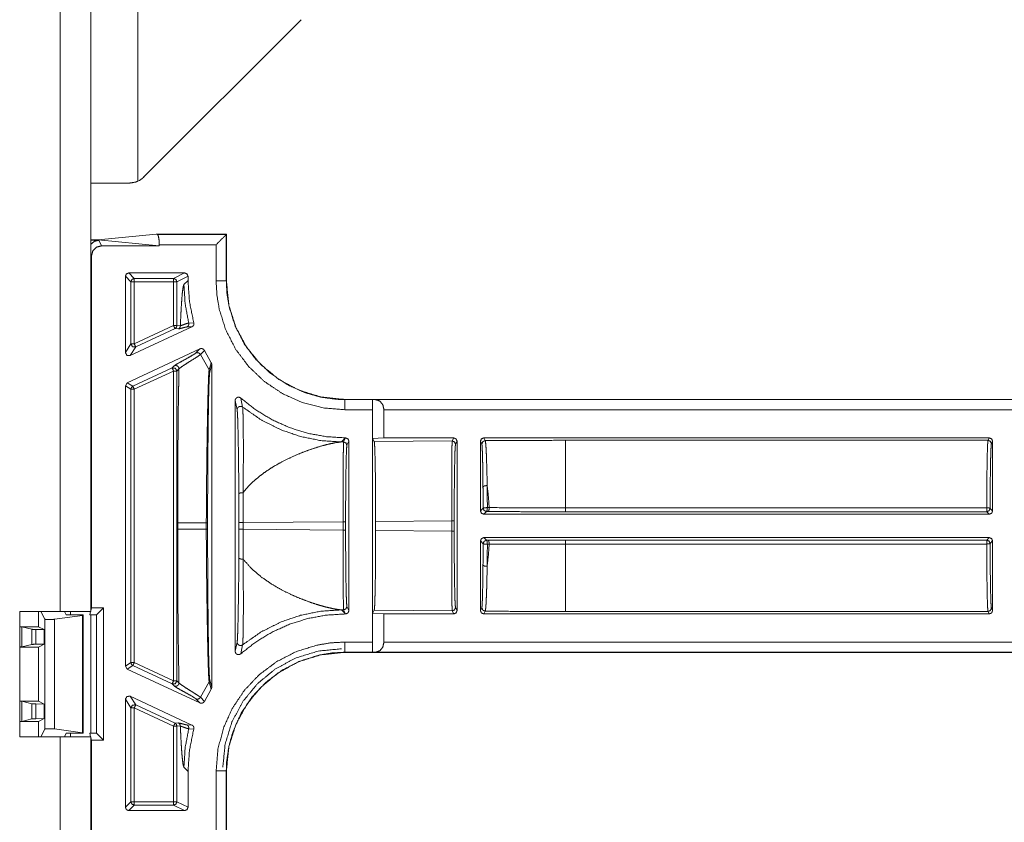
# Model space of a CAD drawing. Units: inches. Extents: x 30 to 102, y 47 to 189.
# Drawn here: x 95 to 98, y 139 to 141 of the extents above; entities that cross this region are included whole.
import ezdxf

# ---------------------------------------------------------------- set-up
doc = ezdxf.new("R2010")
doc.units = ezdxf.units.IN
doc.header["$MEASUREMENT"] = 0
doc.layers.add('1', color=7, linetype='Continuous')

msp = doc.modelspace()

# ---------------------------------------------------------------- linework, layer by layer
at = {"layer": '1', "color": 2, "linetype": 'Continuous', "lineweight": 18}
for p, q in [((95.4117, 142.2666), (95.4117, 139.3246)), ((95.5017, 139.3246), (95.5017, 142.2666)), ((95.6402, 141.1941), (95.6402, 140.5945)), ((95.6578, 140.6067), (96.1227, 141.0715)), ((95.5017, 140.4215), (95.524, 140.4215)), ((95.524, 140.4215), (95.5017, 140.4215)), ((95.524, 140.4215), (95.6947, 140.438)), ((95.7038, 140.4041), (95.524, 140.4215)), ((95.5256, 140.4204), (95.5338, 140.4041)), ((95.6947, 140.438), (95.902, 140.438)), ((95.6947, 140.438), (95.6985, 140.4373)), ((95.6985, 140.4373), (95.9017, 140.4373)), ((95.902, 140.438), (95.9017, 140.4373)), ((95.9017, 140.4373), (95.9017, 140.3002)), ((95.9017, 140.4373), (95.9017, 140.4373)), ((95.902, 140.438), (95.902, 140.3002)), ((95.5338, 140.4041), (95.7038, 140.4041)), ((95.8717, 140.4073), (95.7038, 140.4073)), ((95.7038, 140.4041), (95.7038, 140.4073)), ((95.8717, 140.3002), (95.8717, 140.4073)), ((95.5038, 140.3741), (95.5017, 140.3782)), ((95.5038, 139.3348), (95.5038, 140.3741)), ((95.6038, 140.0889), (95.6038, 140.3139)), ((95.6201, 140.2975), (95.6038, 140.3139)), ((95.6138, 140.3239), (95.7787, 140.3239)), ((95.6138, 140.3239), (95.6301, 140.3075)), ((95.6301, 140.3075), (95.746, 140.3075)), ((95.746, 140.3075), (95.7787, 140.3239)), ((95.7887, 140.3139), (95.756, 140.2975)), ((95.7887, 140.3018), (95.7766, 140.2897)), ((95.7887, 140.3139), (95.7887, 140.3018)), ((95.6201, 140.1146), (95.6201, 140.2975)), ((95.6301, 140.2975), (95.6301, 140.1146)), ((95.746, 140.2975), (95.6301, 140.2975)), ((95.746, 140.2975), (95.746, 140.1686)), ((95.756, 140.1686), (95.756, 140.2975)), ((95.9017, 140.3002), (95.902, 140.3002)), ((95.5019, 140.1896), (95.5017, 140.1898)), ((95.5017, 140.1896), (95.5019, 140.1896)), ((95.5019, 140.1896), (95.5019, 140.0796)), ((95.618, 140.0799), (95.8004, 140.1649)), ((95.6301, 140.1146), (95.746, 140.1686)), ((95.7503, 140.1596), (95.6343, 140.1055)), ((95.7603, 140.1587), (95.7503, 140.1596)), ((95.756, 140.1686), (95.766, 140.1678)), ((95.8004, 140.1649), (95.7854, 140.1645)), ((95.7908, 140.176), (95.8058, 140.1767)), ((95.6038, 140.0889), (95.6201, 140.1146)), ((95.8239, 140.0998), (95.6095, 139.9998)), ((95.6343, 140.1055), (95.618, 140.0799)), ((95.8121, 140.0877), (95.8239, 140.0998)), ((95.5019, 140.0796), (95.5017, 140.0795)), ((95.5019, 140.0796), (95.5019, 139.9496)), ((95.8371, 140.0952), (95.8253, 140.0831)), ((95.8253, 140.0831), (95.8512, 140.0376)), ((95.8573, 140.0587), (95.8371, 140.0952)), ((95.6259, 139.9894), (95.7418, 140.0435)), ((95.7418, 140.0435), (95.7479, 140.0497)), ((95.7621, 140.0406), (95.756, 140.0344)), ((95.8512, 140.0376), (95.8573, 140.0587)), ((95.8588, 140.0535), (95.8528, 140.0322)), ((95.8588, 139.1008), (95.8588, 140.0535)), ((95.746, 140.0344), (95.6301, 139.9804)), ((95.746, 140.0344), (95.746, 139.1198)), ((95.756, 139.1198), (95.756, 140.0344)), ((95.6038, 139.9908), (95.6095, 139.9998)), ((95.6038, 139.1635), (95.6038, 139.9908)), ((95.6201, 139.9804), (95.6038, 139.9908)), ((95.6095, 139.9998), (95.6259, 139.9894)), ((95.6201, 139.1739), (95.6201, 139.9804)), ((95.6301, 139.9804), (95.6301, 139.1739)), ((95.9444, 139.9546), (95.95, 139.928)), ((95.5017, 139.9498), (95.5019, 139.9496)), ((95.5019, 139.9496), (95.5019, 139.8396)), ((95.9278, 139.9471), (95.9278, 139.2071)), ((95.9337, 139.9202), (95.9278, 139.9471)), ((96.2518, 139.9504), (101.5478, 139.9504)), ((96.2518, 139.9504), (96.2518, 139.95)), ((96.2518, 139.95), (96.3333, 139.95)), ((96.3335, 139.9502), (96.3333, 139.95)), ((96.3423, 139.95), (96.3335, 139.9502)), ((96.3335, 139.8356), (96.3335, 139.9502)), ((96.3423, 139.95), (101.5478, 139.95)), ((96.3328, 139.92), (96.2518, 139.92)), ((96.3328, 139.92), (96.3328, 139.2342)), ((101.5478, 139.92), (96.367, 139.92)), ((96.367, 139.8371), (96.367, 139.92)), ((95.5017, 139.8394), (95.5019, 139.8396)), ((95.5019, 139.8396), (95.5017, 139.8396)), ((96.2413, 139.825), (96.2534, 139.8371)), ((96.2478, 139.825), (96.2538, 139.8371)), ((96.2534, 139.8371), (96.2538, 139.8371)), ((96.367, 139.8371), (96.3335, 139.8356)), ((96.3335, 139.8356), (96.3384, 139.8259)), ((96.367, 139.8371), (96.5728, 139.8371)), ((96.5683, 139.828), (96.5728, 139.8371)), ((96.6618, 139.8371), (96.6659, 139.8289)), ((96.6618, 139.8371), (98.1534, 139.8371)), ((98.1498, 139.8298), (98.1534, 139.8371)), ((96.2478, 139.825), (96.2413, 139.825)), ((96.2638, 139.827), (96.2578, 139.815)), ((96.2638, 139.3272), (96.2638, 139.827)), ((96.5683, 139.828), (96.3384, 139.8259)), ((96.5828, 139.827), (96.5783, 139.818)), ((96.5828, 139.3272), (96.5828, 139.827)), ((96.6559, 139.8189), (96.6518, 139.827)), ((96.6518, 139.827), (96.6518, 139.6216)), ((98.1498, 139.8298), (96.9025, 139.8298)), ((98.1634, 139.827), (98.1598, 139.8198)), ((98.1634, 139.6216), (98.1634, 139.827)), ((96.6518, 139.6216), (96.6597, 139.6295)), ((96.6697, 139.6195), (96.6618, 139.6116)), ((98.1534, 139.6116), (96.6618, 139.6116)), ((96.675, 139.6195), (96.6697, 139.6195)), ((96.6722, 139.6311), (96.6775, 139.6311)), ((96.9025, 139.6305), (98.146, 139.6305)), ((98.146, 139.619), (96.9025, 139.619)), ((98.1534, 139.6116), (98.146, 139.619)), ((98.156, 139.629), (98.1634, 139.6216)), ((95.7584, 139.5865), (95.7584, 139.5677)), ((95.8427, 139.5677), (95.8427, 139.5865)), ((95.8466, 139.5865), (95.8466, 139.5677)), ((95.9391, 139.5674), (95.9391, 139.5868)), ((95.9517, 139.5868), (96.2464, 139.5896)), ((95.9517, 139.5868), (95.9517, 139.5674)), ((96.2464, 139.5647), (96.2464, 139.5896)), ((96.2538, 139.5896), (96.2538, 139.5647)), ((96.3425, 139.5905), (96.5669, 139.5926)), ((96.3425, 139.5905), (96.3425, 139.5638)), ((96.5669, 139.5617), (96.5669, 139.5926)), ((96.5743, 139.5926), (96.5743, 139.5617)), ((96.2464, 139.5647), (95.9517, 139.5674)), ((96.5669, 139.5617), (96.3425, 139.5638)), ((96.6597, 139.5247), (96.6518, 139.5326)), ((96.6518, 139.5326), (96.6518, 139.3272)), ((96.6618, 139.5426), (98.1534, 139.5426)), ((96.6618, 139.5426), (96.6697, 139.5347)), ((96.6697, 139.5347), (96.675, 139.5347)), ((96.6775, 139.5231), (96.6722, 139.5231)), ((96.9025, 139.5352), (98.146, 139.5352)), ((98.146, 139.5237), (96.9025, 139.5237)), ((98.146, 139.5352), (98.1534, 139.5426)), ((98.1634, 139.5326), (98.156, 139.5253)), ((98.1634, 139.3272), (98.1634, 139.5326)), ((95.4117, 139.3246), (95.2919, 139.3246)), ((95.2919, 139.3246), (95.2919, 138.9546)), ((95.3471, 139.3246), (95.3471, 139.2796)), ((95.3546, 139.3246), (95.366, 139.3018)), ((95.3944, 139.3014), (95.4774, 139.313)), ((95.4288, 139.3144), (95.4237, 139.3246)), ((95.4788, 139.3144), (95.4288, 139.3144)), ((95.4417, 139.3246), (95.4417, 139.3144)), ((95.4774, 139.313), (95.4788, 139.3144)), ((95.4774, 139.313), (95.4774, 138.9662)), ((95.4788, 139.3144), (95.4788, 138.9648)), ((95.5012, 139.3246), (95.4987, 139.3144)), ((95.4987, 139.3144), (95.5188, 139.3144)), ((95.5038, 139.3348), (95.5017, 139.3266)), ((95.5017, 138.9648), (95.5017, 139.3144)), ((95.5038, 139.3348), (95.5392, 139.3348)), ((95.5392, 139.3348), (95.5188, 139.3144)), ((95.5188, 139.3144), (95.5188, 138.9648)), ((95.5392, 139.3348), (95.5392, 138.9444)), ((96.2534, 139.3172), (96.2413, 139.3293)), ((96.2413, 139.3293), (96.2478, 139.3292)), ((96.2538, 139.3172), (96.2478, 139.3292)), ((96.2534, 139.3172), (96.2538, 139.3172)), ((96.2578, 139.3392), (96.2638, 139.3272)), ((96.3384, 139.3284), (96.3335, 139.3186)), ((96.3335, 139.3186), (96.367, 139.3172)), ((96.3335, 139.204), (96.3335, 139.3186)), ((96.3384, 139.3284), (96.5683, 139.3262)), ((96.367, 139.2342), (96.367, 139.3172)), ((96.367, 139.3172), (96.5728, 139.3172)), ((96.5728, 139.3172), (96.5683, 139.3262)), ((96.5783, 139.3362), (96.5828, 139.3272)), ((96.6518, 139.3272), (96.6559, 139.3354)), ((96.6659, 139.3253), (96.6618, 139.3172)), ((96.6618, 139.3172), (98.1534, 139.3172)), ((96.9025, 139.3245), (98.1498, 139.3245)), ((98.1534, 139.3172), (98.1498, 139.3245)), ((98.1598, 139.3345), (98.1634, 139.3272)), ((95.366, 138.9774), (95.366, 139.3018)), ((95.3944, 139.3014), (95.3944, 138.9779)), ((95.3471, 139.2796), (95.2919, 139.2796)), ((95.2919, 139.2795), (95.2984, 139.2793)), ((95.2984, 139.2793), (95.3275, 139.272)), ((95.2984, 139.2793), (95.2984, 139.2199)), ((95.3275, 139.2272), (95.3275, 139.272)), ((95.3395, 139.2715), (95.3395, 139.2278)), ((95.3395, 139.2715), (95.3646, 139.2709)), ((95.3646, 139.2709), (95.3471, 139.2796)), ((95.3646, 139.2709), (95.3646, 139.2283)), ((95.2984, 139.2199), (95.3275, 139.2272)), ((95.3395, 139.2278), (95.3646, 139.2283)), ((95.3646, 139.2283), (95.3471, 139.2196)), ((95.9278, 139.2071), (95.9337, 139.2341)), ((95.95, 139.2263), (95.9444, 139.1996)), ((96.2518, 139.2342), (96.3328, 139.2342)), ((96.367, 139.2342), (101.7786, 139.2342)), ((95.2984, 139.2199), (95.2919, 139.2197)), ((95.3471, 139.2196), (95.2919, 139.2196)), ((95.3471, 139.2196), (95.3471, 139.0596)), ((96.3333, 139.2042), (96.2518, 139.2042)), ((96.2518, 139.2042), (96.2518, 139.2039)), ((101.7786, 139.2039), (96.2518, 139.2039)), ((96.3333, 139.2042), (96.3335, 139.204)), ((96.3335, 139.204), (96.3423, 139.2042)), ((101.7786, 139.2042), (96.3423, 139.2042)), ((95.6038, 139.1635), (95.6201, 139.1739)), ((95.6301, 139.1739), (95.746, 139.1198)), ((95.6095, 139.1544), (95.6038, 139.1635)), ((95.6259, 139.1648), (95.6095, 139.1544)), ((95.8239, 139.0545), (95.6095, 139.1544)), ((95.7418, 139.1108), (95.6259, 139.1648)), ((95.7479, 139.1046), (95.7418, 139.1108)), ((95.756, 139.1198), (95.7621, 139.1136)), ((95.8253, 139.0712), (95.8512, 139.1167)), ((95.8573, 139.0955), (95.8512, 139.1167)), ((95.8528, 139.1221), (95.8588, 139.1008)), ((95.8371, 139.0591), (95.8573, 139.0955)), ((95.3471, 139.0596), (95.2919, 139.0596)), ((95.2919, 139.0595), (95.2984, 139.0593)), ((95.2984, 139.0593), (95.3275, 139.052)), ((95.2984, 139.0593), (95.2984, 138.9999)), ((95.3275, 139.0072), (95.3275, 139.052)), ((95.3395, 139.0515), (95.3395, 139.0078)), ((95.3395, 139.0515), (95.3646, 139.0509)), ((95.3646, 139.0509), (95.3471, 139.0596)), ((95.3646, 139.0083), (95.3646, 139.0509)), ((95.6038, 138.7466), (95.6038, 139.0653)), ((95.6201, 139.0397), (95.6038, 139.0653)), ((95.618, 139.0744), (95.8004, 138.9893)), ((95.618, 139.0744), (95.6343, 139.0487)), ((95.8239, 139.0545), (95.8121, 139.0665)), ((95.8253, 139.0712), (95.8371, 139.0591)), ((95.6201, 138.7629), (95.6201, 139.0397)), ((95.746, 138.9856), (95.6301, 139.0397)), ((95.6301, 139.0397), (95.6301, 138.7629)), ((95.6343, 139.0487), (95.7503, 138.9947)), ((95.2984, 138.9999), (95.2919, 138.9997)), ((95.3471, 138.9996), (95.2919, 138.9996)), ((95.2984, 138.9999), (95.3275, 139.0072)), ((95.3395, 139.0078), (95.3646, 139.0083)), ((95.3646, 139.0083), (95.3471, 138.9996)), ((95.3471, 138.9996), (95.3471, 138.9546)), ((95.7503, 138.9947), (95.7603, 138.9955)), ((95.3546, 138.9546), (95.366, 138.9774)), ((95.3944, 138.9779), (95.4774, 138.9662)), ((95.4288, 138.9648), (95.4237, 138.9546)), ((95.4788, 138.9648), (95.4288, 138.9648)), ((95.4417, 138.9648), (95.4417, 138.9546)), ((95.4774, 138.9662), (95.4788, 138.9648)), ((95.4987, 138.9648), (95.5012, 138.9546)), ((95.5188, 138.9648), (95.4987, 138.9648)), ((95.5392, 138.9444), (95.5188, 138.9648)), ((95.746, 138.9856), (95.746, 138.7629)), ((95.766, 138.9865), (95.756, 138.9856)), ((95.756, 138.7629), (95.756, 138.9856)), ((95.7854, 138.9897), (95.8004, 138.9893)), ((95.8058, 138.9775), (95.7908, 138.9782)), ((95.4117, 138.9546), (95.2919, 138.9546)), ((95.4117, 138.9546), (95.4117, 130.5746)), ((95.5017, 130.5746), (95.5017, 138.9546)), ((95.5017, 138.9526), (95.5038, 138.9444)), ((95.5038, 130.5848), (95.5038, 138.9444)), ((95.5392, 138.9444), (95.5038, 138.9444)), ((95.7766, 138.8646), (95.7887, 138.8525)), ((95.7887, 138.8525), (95.7887, 138.7466)), ((95.8717, 138.5502), (95.8717, 138.8541)), ((95.9017, 138.8541), (95.9017, 138.5502)), ((95.902, 138.8541), (95.9017, 138.8541)), ((95.902, 138.8541), (95.902, 138.5502)), ((95.6038, 138.7466), (95.6201, 138.7629)), ((95.6301, 138.7629), (95.746, 138.7629)), ((95.756, 138.7629), (95.7887, 138.7466)), ((95.6301, 138.7529), (95.6138, 138.7366)), ((95.7787, 138.7366), (95.6138, 138.7366)), ((95.746, 138.7529), (95.6301, 138.7529)), ((95.7787, 138.7366), (95.746, 138.7529))]:
    msp.add_line(p, q, dxfattribs=at)
msp.add_arc((95.6154, 140.6491), 0.06, 294.4698, 315, dxfattribs=at)
for points, knots in [([(95.6154, 140.5891), (95.6338, 140.592), (95.6402, 140.5945)], [0, 0, 0.728876, 1, 1]), ([(95.5017, 140.5891), (95.507, 140.5891), (95.5472, 140.5891), (95.6154, 140.5891)], [0, 0, 0.046803, 0.400034, 1, 1]), ([(95.5017, 140.4211), (95.5142, 140.4209), (95.5226, 140.4207), (95.5256, 140.4204)], [0, 0, 0.523013, 0.873146, 1, 1]), ([(95.5017, 140.4086), (95.5123, 140.4173), (95.5256, 140.4204)], [0, 0, 0.499959, 1, 1]), ([(95.7038, 140.4073), (95.7031, 140.422), (95.7012, 140.4329), (95.6985, 140.4373)], [0, 0, 0.476462, 0.835456, 1, 1]), ([(95.8717, 140.4073), (95.8925, 140.4281), (95.8991, 140.4347), (95.9017, 140.4373)], [0, 0, 0.695081, 0.914214, 1, 1]), ([(95.5338, 140.4041), (95.5188, 140.4001), (95.5078, 140.3891), (95.5038, 140.3741)], [0, 0, 0.333363, 0.666673, 1, 1]), ([(95.6038, 140.3139), (95.6067, 140.3209), (95.6138, 140.3239)], [0, 0, 0.500197, 1, 1]), ([(95.756, 140.2975), (95.7531, 140.3046), (95.746, 140.3075)], [0, 0, 0.500197, 1, 1]), ([(95.7787, 140.3239), (95.7858, 140.3209), (95.7887, 140.3139)], [0, 0, 0.500278, 1, 1]), ([(95.8058, 140.1767), (95.793, 140.2386), (95.7887, 140.3018)], [0, 0, 0.500033, 1, 1]), ([(95.7766, 140.2897), (95.7749, 140.2852), (95.7732, 140.2753), (95.7715, 140.26), (95.77, 140.241), (95.7685, 140.2179), (95.7671, 140.1906), (95.766, 140.1678)], [0, 0, 0.038797, 0.120801, 0.246778, 0.401715, 0.590723, 0.814061, 1, 1]), ([(95.7766, 140.2897), (95.7802, 140.2324), (95.7908, 140.176)], [0, 0, 0.500024, 1, 1]), ([(96.2518, 139.92), (96.1879, 139.9255), (96.1258, 139.9415), (96.0673, 139.9678), (96.014, 140.0036), (95.9676, 140.0477), (95.9292, 140.099), (95.9001, 140.156), (95.8809, 140.217), (95.874, 140.2583), (95.8717, 140.3002)], [0, 0, 0.107555, 0.215114, 0.322683, 0.43026, 0.537614, 0.644959, 0.752204, 0.859435, 0.929729, 1, 1]), ([(95.8717, 140.3002), (95.8865, 140.3002), (95.9017, 140.3002)], [0, 0, 0.494899, 1, 1]), ([(95.9017, 140.3002), (95.9038, 140.2616), (95.9102, 140.2235), (95.9279, 140.1673), (95.9547, 140.1149), (95.99, 140.0677), (96.0327, 140.027), (96.0818, 139.9941), (96.1357, 139.9698), (96.1798, 139.9575), (96.2251, 139.951), (96.2518, 139.95)], [0, 0, 0.070277, 0.140573, 0.247785, 0.354991, 0.462307, 0.569631, 0.67721, 0.78476, 0.868093, 0.95142, 1, 1]), ([(95.902, 140.3002), (95.9093, 140.2291), (95.9301, 140.1628), (95.9625, 140.1035), (96.0044, 140.0528), (96.0551, 140.0109), (96.1145, 139.9785), (96.1808, 139.9577), (96.2518, 139.9504)], [0, 0, 0.130154, 0.256864, 0.380131, 0.499992, 0.619869, 0.743145, 0.869855, 1, 1]), ([(95.756, 140.1686), (95.7545, 140.1633), (95.7503, 140.1596)], [0, 0, 0.49943, 1, 1]), ([(95.766, 140.1678), (95.7656, 140.165), (95.7645, 140.1624), (95.7626, 140.1603), (95.7603, 140.1587)], [0, 0, 0.250065, 0.500286, 0.75022, 1, 1]), ([(95.7854, 140.1645), (95.7804, 140.1637), (95.773, 140.1617), (95.7654, 140.1596), (95.7603, 140.1587)], [0, 0, 0.197432, 0.494004, 0.800158, 1, 1]), ([(95.766, 140.1678), (95.7669, 140.1681), (95.7733, 140.1704), (95.7834, 140.1741), (95.7908, 140.176)], [0, 0, 0.035657, 0.293352, 0.707282, 1, 1]), ([(95.7908, 140.176), (95.7911, 140.1726), (95.7902, 140.1693), (95.7882, 140.1665), (95.7854, 140.1645)], [0, 0, 0.249907, 0.499701, 0.750259, 1, 1]), ([(95.8058, 140.1767), (95.8062, 140.1734), (95.8054, 140.1701), (95.8036, 140.1673), (95.8009, 140.1652), (95.8004, 140.165)], [0, 0, 0.239488, 0.479582, 0.718549, 0.958809, 1, 1]), ([(95.6201, 140.1146), (95.6247, 140.1061), (95.6343, 140.1055)], [0, 0, 0.500186, 1, 1]), ([(95.8239, 140.0998), (95.8272, 140.1007), (95.8305, 140.1004), (95.8336, 140.0991), (95.8361, 140.0968), (95.8371, 140.0952)], [0, 0, 0.21831, 0.437051, 0.654888, 0.873052, 1, 1]), ([(95.618, 140.0799), (95.6084, 140.0805), (95.6038, 140.0889)], [0, 0, 0.500064, 1, 1]), ([(95.7479, 140.0497), (95.7522, 140.0527), (95.7601, 140.0574), (95.7815, 140.0694), (95.8014, 140.0807), (95.8084, 140.0849), (95.8121, 140.0877)], [0, 0, 0.069646, 0.193493, 0.521727, 0.828474, 0.937744, 1, 1]), ([(95.8253, 140.0831), (95.8196, 140.0788), (95.8088, 140.0718), (95.788, 140.0588), (95.7748, 140.0503), (95.765, 140.0433), (95.7621, 140.0406)], [0, 0, 0.093529, 0.262376, 0.584112, 0.790852, 0.948369, 1, 1]), ([(95.8121, 140.0877), (95.8158, 140.0886), (95.8196, 140.0881), (95.823, 140.0861), (95.8253, 140.0831)], [0, 0, 0.249786, 0.499629, 0.749811, 1, 1]), ([(95.7418, 140.0435), (95.7514, 140.0428), (95.756, 140.0344)], [0, 0, 0.499964, 1, 1]), ([(95.7479, 140.0497), (95.7503, 140.0504), (95.7528, 140.0506), (95.7552, 140.0501), (95.7575, 140.0491), (95.7594, 140.0475), (95.7609, 140.0454), (95.7618, 140.0431), (95.7621, 140.0406)], [0, 0, 0.124686, 0.249945, 0.375023, 0.499973, 0.625024, 0.74992, 0.875304, 1, 1]), ([(95.7621, 140.0406), (95.7618, 140.0237), (95.7614, 140.0063), (95.7611, 139.9885), (95.7605, 139.9557), (95.76, 139.9217), (95.7596, 139.8867), (95.7593, 139.8505), (95.759, 139.8132), (95.7587, 139.7748), (95.7586, 139.7376), (95.7585, 139.6983), (95.7584, 139.6631), (95.7584, 139.5865)], [0, 0, 0.037366, 0.075648, 0.114846, 0.187104, 0.261796, 0.338981, 0.41863, 0.500714, 0.585291, 0.66723, 0.753784, 0.83125, 1, 1]), ([(95.8573, 140.0587), (95.8585, 140.0556), (95.8588, 140.0535)], [0, 0, 0.611915, 1, 1]), ([(95.8427, 139.5865), (95.8427, 139.5865), (95.8431, 139.6698), (95.844, 139.7508), (95.8446, 139.8028), (95.8454, 139.8521), (95.8462, 139.8977), (95.847, 139.9371), (95.8479, 139.9717), (95.8488, 140.0002), (95.8497, 140.0214), (95.8507, 140.0345), (95.851, 140.0367), (95.8512, 140.0376)], [0, 0, 0.000029, 0.18465, 0.364056, 0.479345, 0.588749, 0.689702, 0.777153, 0.853818, 0.91693, 0.964098, 0.99315, 0.998047, 1, 1]), ([(95.8528, 140.0322), (95.8518, 140.0224), (95.8509, 140.002), (95.8506, 139.9951), (95.8498, 139.9669), (95.8491, 139.9327), (95.8485, 139.8937), (95.8479, 139.8486), (95.8475, 139.7998), (95.8471, 139.7484), (95.8467, 139.6686), (95.8466, 139.5865)], [0, 0, 0.021908, 0.067817, 0.083219, 0.146483, 0.223262, 0.310814, 0.411916, 0.521427, 0.636749, 0.815834, 1, 1]), ([(95.8512, 140.0376), (95.8524, 140.035), (95.8528, 140.0322)], [0, 0, 0.499958, 1, 1]), ([(95.6259, 139.9894), (95.6217, 139.9857), (95.6201, 139.9804)], [0, 0, 0.500488, 1, 1]), ([(95.9278, 139.9471), (95.9283, 139.9504), (95.93, 139.9534), (95.9325, 139.9556), (95.9356, 139.9569), (95.9389, 139.9571), (95.9422, 139.9561), (95.9444, 139.9546)], [0, 0, 0.14719, 0.294962, 0.442107, 0.588654, 0.73512, 0.881445, 1, 1]), ([(96.2534, 139.837), (96.1972, 139.8405), (96.1418, 139.8506), (96.0881, 139.8674), (96.0368, 139.8906), (95.9886, 139.9198), (95.9444, 139.9546)], [0, 0, 0.16672, 0.333415, 0.500076, 0.66672, 0.833376, 1, 1]), ([(95.9337, 139.9202), (95.9341, 139.923), (95.9352, 139.9255), (95.9371, 139.9276), (95.9394, 139.9292), (95.9421, 139.93), (95.9449, 139.9301), (95.9476, 139.9294), (95.95, 139.928)], [0, 0, 0.124667, 0.249722, 0.37441, 0.499522, 0.624699, 0.74989, 0.874972, 1, 1]), ([(95.95, 139.928), (96.0044, 139.8902), (96.0636, 139.8605), (96.1211, 139.8409), (96.1807, 139.829), (96.2413, 139.825)], [0, 0, 0.210487, 0.420957, 0.613994, 0.807013, 1, 1]), ([(95.95, 139.928), (95.9506, 139.9191), (95.9512, 139.9013), (95.9517, 139.8698), (95.952, 139.8302), (95.952, 139.7678), (95.9515, 139.6973), (95.9513, 139.6803), (95.9512, 139.6751)], [0, 0, 0.035264, 0.105428, 0.229999, 0.386739, 0.633582, 0.912512, 0.979505, 1, 1]), ([(96.2518, 139.92), (96.2518, 139.9349), (96.2518, 139.95)], [0, 0, 0.495226, 1, 1]), ([(96.3333, 139.95), (96.333, 139.9458), (96.3328, 139.9349), (96.3328, 139.92)], [0, 0, 0.13998, 0.504932, 1, 1]), ([(96.367, 139.92), (96.3637, 139.9349), (96.3547, 139.9458), (96.3423, 139.95)], [0, 0, 0.358058, 0.691988, 1, 1]), ([(95.9388, 139.6714), (95.9386, 139.693), (95.9379, 139.7625), (95.937, 139.824), (95.9362, 139.863), (95.9353, 139.894), (95.9345, 139.9114), (95.9337, 139.9202)], [0, 0, 0.086994, 0.36603, 0.613222, 0.769924, 0.894578, 0.964587, 1, 1]), ([(96.2538, 139.837), (96.2608, 139.8341), (96.2638, 139.827)], [0, 0, 0.500081, 1, 1]), ([(96.6518, 139.827), (96.6547, 139.8341), (96.6618, 139.837)], [0, 0, 0.500197, 1, 1]), ([(98.1534, 139.837), (98.1605, 139.8341), (98.1634, 139.827)], [0, 0, 0.500081, 1, 1]), ([(95.9512, 139.6751), (95.9528, 139.6772), (95.9665, 139.6933), (95.9825, 139.7091), (95.9999, 139.7239), (96.0186, 139.7378), (96.0398, 139.7516), (96.0641, 139.7654), (96.0944, 139.7804), (96.1226, 139.7925), (96.1505, 139.8029), (96.1793, 139.8121), (96.202, 139.8182), (96.2247, 139.8229), (96.2413, 139.825)], [0, 0, 0.007866, 0.071098, 0.138734, 0.207037, 0.277002, 0.352864, 0.43655, 0.537954, 0.629895, 0.719096, 0.809853, 0.880324, 0.949823, 1, 1]), ([(96.2464, 139.5896), (96.2464, 139.6345), (96.2465, 139.6777), (96.2466, 139.7178), (96.2468, 139.7531), (96.247, 139.7824), (96.2472, 139.8047), (96.2475, 139.8191), (96.2478, 139.825)], [0, 0, 0.190633, 0.374352, 0.544413, 0.694509, 0.819112, 0.913687, 0.974753, 1, 1]), ([(96.2478, 139.825), (96.2548, 139.8221), (96.2578, 139.815)], [0, 0, 0.500393, 1, 1]), ([(96.2578, 139.815), (96.257, 139.8093), (96.2562, 139.7956), (96.2556, 139.7742), (96.255, 139.7461), (96.2545, 139.7123), (96.2541, 139.674), (96.2539, 139.6325), (96.2538, 139.5896)], [0, 0, 0.025519, 0.086631, 0.181187, 0.305801, 0.455863, 0.625834, 0.809483, 1, 1]), ([(96.3384, 139.8258), (96.3392, 139.8199), (96.3399, 139.8056), (96.3406, 139.7833), (96.3413, 139.754), (96.3418, 139.7186), (96.3421, 139.6786), (96.3424, 139.6354), (96.3425, 139.5905)], [0, 0, 0.025388, 0.086468, 0.181071, 0.305625, 0.455713, 0.6257, 0.809395, 1, 1]), ([(96.5669, 139.5926), (96.5669, 139.6375), (96.567, 139.6807), (96.5671, 139.7207), (96.5673, 139.7561), (96.5675, 139.7854), (96.5677, 139.8077), (96.568, 139.8221), (96.5683, 139.828)], [0, 0, 0.190622, 0.374332, 0.544383, 0.694471, 0.819067, 0.913637, 0.9747, 1, 1]), ([(96.5783, 139.818), (96.5775, 139.8123), (96.5767, 139.7986), (96.5761, 139.7772), (96.5755, 139.7491), (96.575, 139.7153), (96.5746, 139.677), (96.5744, 139.6356), (96.5743, 139.5926)], [0, 0, 0.025466, 0.086577, 0.181191, 0.305804, 0.455865, 0.625836, 0.809426, 1, 1]), ([(96.6593, 139.6919), (96.6592, 139.7019), (96.6589, 139.7343), (96.6584, 139.7624), (96.6578, 139.7855), (96.6572, 139.803), (96.6565, 139.8142), (96.6559, 139.8189)], [0, 0, 0.078289, 0.33335, 0.554815, 0.736953, 0.874245, 0.962417, 1, 1]), ([(96.9025, 139.8298), (96.8231, 139.8297), (96.7441, 139.8294), (96.6659, 139.8289)], [0, 0, 0.335669, 0.669579, 1, 1]), ([(96.6659, 139.8289), (96.6669, 139.8239), (96.668, 139.8123), (96.669, 139.7941), (96.6699, 139.7699), (96.6708, 139.7405), (96.6715, 139.7067), (96.6716, 139.6963)], [0, 0, 0.038001, 0.126287, 0.26364, 0.445613, 0.667043, 0.921864, 1, 1]), ([(96.9025, 139.8298), (96.9025, 139.8085), (96.9025, 139.7543), (96.9025, 139.7172), (96.9025, 139.6305)], [0, 0, 0.106769, 0.378986, 0.56482, 1, 1]), ([(98.146, 139.6305), (98.1462, 139.67), (98.1465, 139.7072), (98.1468, 139.741), (98.1473, 139.7705), (98.1478, 139.7948), (98.1484, 139.8131), (98.1491, 139.8249), (98.1498, 139.8298)], [0, 0, 0.197902, 0.384509, 0.5544, 0.702419, 0.824129, 0.91588, 0.975079, 1, 1]), ([(98.1598, 139.8198), (98.1568, 139.8269), (98.1498, 139.8298)], [0, 0, 0.500197, 1, 1]), ([(98.1598, 139.8198), (98.159, 139.8139), (98.1583, 139.7994), (98.1576, 139.777), (98.157, 139.7475), (98.1565, 139.712), (98.1562, 139.672), (98.156, 139.629)], [0, 0, 0.031299, 0.10705, 0.224574, 0.379255, 0.564962, 0.774672, 1, 1]), ([(96.6716, 139.6963), (96.6632, 139.6954), (96.6593, 139.6919)], [0, 0, 0.620244, 1, 1]), ([(96.6597, 139.6295), (96.6596, 139.6614), (96.6593, 139.6919)], [0, 0, 0.511478, 1, 1]), ([(96.6716, 139.6963), (96.672, 139.6645), (96.6722, 139.6311)], [0, 0, 0.488518, 1, 1]), ([(96.6716, 139.6963), (96.6752, 139.6644), (96.6775, 139.6311)], [0, 0, 0.489449, 1, 1]), ([(95.9388, 139.6714), (95.9391, 139.6722), (95.9399, 139.6731), (95.9411, 139.6738), (95.9427, 139.6744), (95.9446, 139.6748), (95.9467, 139.6751), (95.949, 139.6752), (95.9512, 139.6751)], [0, 0, 0.065998, 0.148204, 0.251596, 0.376618, 0.51973, 0.675763, 0.838118, 1, 1]), ([(95.9391, 139.5868), (95.939, 139.6299), (95.9388, 139.6714)], [0, 0, 0.50939, 1, 1]), ([(95.9512, 139.6751), (95.9516, 139.6318), (95.9517, 139.5868)], [0, 0, 0.490717, 1, 1]), ([(96.6722, 139.6311), (96.6637, 139.6308), (96.6597, 139.6295)], [0, 0, 0.672759, 1, 1]), ([(96.6722, 139.6311), (96.6716, 139.6231), (96.6697, 139.6195)], [0, 0, 0.663862, 1, 1]), ([(96.6775, 139.6311), (96.6769, 139.6231), (96.675, 139.6195)], [0, 0, 0.663692, 1, 1]), ([(96.9025, 139.619), (96.7887, 139.6191), (96.675, 139.6195)], [0, 0, 0.500013, 1, 1]), ([(96.6775, 139.6311), (96.6969, 139.631), (96.7755, 139.6307), (96.8387, 139.6306), (96.9025, 139.6305)], [0, 0, 0.086175, 0.435646, 0.716333, 1, 1]), ([(98.156, 139.629), (98.153, 139.6301), (98.146, 139.6305)], [0, 0, 0.310819, 1, 1]), ([(95.7584, 139.5865), (95.7623, 139.5865), (95.7859, 139.5865), (95.8427, 139.5865)], [0, 0, 0.046339, 0.326305, 1, 1]), ([(95.8427, 139.5865), (95.8443, 139.5865), (95.8463, 139.5865), (95.8466, 139.5865)], [0, 0, 0.412935, 0.925373, 1, 1]), ([(95.7584, 139.5678), (95.7584, 139.5324), (95.7584, 139.4764), (95.7585, 139.4426), (95.7586, 139.4103), (95.7587, 139.3794), (95.759, 139.3335), (95.7594, 139.2891), (95.7599, 139.2464), (95.7604, 139.2053), (95.7611, 139.1658), (95.7621, 139.1136)], [0, 0, 0.077838, 0.201204, 0.275545, 0.346704, 0.414709, 0.515887, 0.613482, 0.707582, 0.798129, 0.885154, 1, 1]), ([(95.7584, 139.5678), (95.7623, 139.5678), (95.7859, 139.5678), (95.8427, 139.5678)], [0, 0, 0.046339, 0.326305, 1, 1]), ([(95.8512, 139.1167), (95.8502, 139.1253), (95.8492, 139.1435), (95.8481, 139.1745), (95.8471, 139.2145), (95.8461, 139.2622), (95.8452, 139.3158), (95.8442, 139.3832), (95.8434, 139.4549), (95.8431, 139.4795), (95.8428, 139.5234), (95.8427, 139.5678)], [0, 0, 0.019348, 0.059576, 0.128501, 0.217004, 0.322726, 0.441515, 0.591034, 0.749869, 0.80441, 0.901773, 1, 1]), ([(95.8427, 139.5678), (95.8443, 139.5678), (95.8463, 139.5678), (95.8466, 139.5678)], [0, 0, 0.412935, 0.925373, 1, 1]), ([(95.8466, 139.5678), (95.8467, 139.4857), (95.8471, 139.4058), (95.8475, 139.3544), (95.8479, 139.3056), (95.8485, 139.2605), (95.8491, 139.2215), (95.8498, 139.1873), (95.8506, 139.1591), (95.8515, 139.1381), (95.8524, 139.1251), (95.8528, 139.1221)], [0, 0, 0.184169, 0.363257, 0.478581, 0.588095, 0.689198, 0.776752, 0.853533, 0.916797, 0.964009, 0.993142, 1, 1]), ([(95.9388, 139.4829), (95.939, 139.5244), (95.9391, 139.5674)], [0, 0, 0.490683, 1, 1]), ([(95.9517, 139.5674), (95.9516, 139.5225), (95.9512, 139.4791)], [0, 0, 0.509283, 1, 1]), ([(96.2478, 139.3292), (96.2475, 139.3352), (96.2472, 139.3495), (96.247, 139.3718), (96.2468, 139.4011), (96.2466, 139.4365), (96.2465, 139.4765), (96.2464, 139.5198), (96.2464, 139.5647)], [0, 0, 0.025247, 0.086313, 0.180888, 0.305491, 0.455587, 0.625648, 0.809367, 1, 1]), ([(96.2538, 139.5647), (96.2539, 139.5217), (96.2541, 139.4803), (96.2545, 139.4419), (96.255, 139.4081), (96.2556, 139.38), (96.2562, 139.3587), (96.257, 139.3449), (96.2578, 139.3392)], [0, 0, 0.190517, 0.374166, 0.544137, 0.694199, 0.818813, 0.913369, 0.974481, 1, 1]), ([(96.3425, 139.5638), (96.3424, 139.5189), (96.3421, 139.4756), (96.3418, 139.4356), (96.3413, 139.4003), (96.3406, 139.3709), (96.3399, 139.3487), (96.3392, 139.3343), (96.3384, 139.3284)], [0, 0, 0.190605, 0.3743, 0.544287, 0.69432, 0.818929, 0.913532, 0.974612, 1, 1]), ([(96.5683, 139.3262), (96.568, 139.3322), (96.5677, 139.3466), (96.5675, 139.3688), (96.5673, 139.3982), (96.5671, 139.4335), (96.567, 139.4735), (96.5669, 139.5168), (96.5669, 139.5617)], [0, 0, 0.0253, 0.086363, 0.180933, 0.305529, 0.455617, 0.625668, 0.809378, 1, 1]), ([(96.5743, 139.5617), (96.5744, 139.5187), (96.5746, 139.4773), (96.575, 139.4389), (96.5755, 139.4051), (96.5761, 139.377), (96.5767, 139.3557), (96.5775, 139.3419), (96.5783, 139.3362)], [0, 0, 0.190574, 0.374164, 0.544135, 0.694196, 0.81881, 0.913366, 0.974477, 1, 1]), ([(96.6593, 139.4623), (96.6596, 139.4928), (96.6597, 139.5247)], [0, 0, 0.488522, 1, 1]), ([(96.6597, 139.5247), (96.6637, 139.5234), (96.6722, 139.5231)], [0, 0, 0.327241, 1, 1]), ([(96.6697, 139.5347), (96.6716, 139.5311), (96.6722, 139.5231)], [0, 0, 0.336138, 1, 1]), ([(96.6722, 139.5231), (96.672, 139.4898), (96.6716, 139.458)], [0, 0, 0.511482, 1, 1]), ([(96.6775, 139.5231), (96.6752, 139.4898), (96.6716, 139.458)], [0, 0, 0.510551, 1, 1]), ([(96.675, 139.5347), (96.7868, 139.5351), (96.9025, 139.5352)], [0, 0, 0.491517, 1, 1]), ([(96.675, 139.5347), (96.6769, 139.5311), (96.6775, 139.5231)], [0, 0, 0.336308, 1, 1]), ([(96.9025, 139.5237), (96.8825, 139.5237), (96.8026, 139.5236), (96.7398, 139.5234), (96.6775, 139.5231)], [0, 0, 0.088894, 0.444005, 0.723188, 1, 1]), ([(96.9025, 139.5237), (96.9025, 139.4788), (96.9025, 139.4), (96.9025, 139.3457), (96.9025, 139.3245)], [0, 0, 0.225431, 0.621014, 0.893165, 1, 1]), ([(98.146, 139.5352), (98.1531, 139.5323), (98.156, 139.5253)], [0, 0, 0.500393, 1, 1]), ([(98.146, 139.5237), (98.153, 139.5242), (98.156, 139.5253)], [0, 0, 0.688887, 1, 1]), ([(98.1498, 139.3245), (98.1491, 139.3294), (98.1484, 139.3412), (98.1478, 139.3594), (98.1473, 139.3837), (98.1468, 139.4132), (98.1465, 139.4471), (98.1462, 139.4843), (98.146, 139.5237)], [0, 0, 0.024921, 0.08412, 0.175871, 0.297581, 0.4456, 0.615491, 0.802098, 1, 1]), ([(98.156, 139.5253), (98.1562, 139.4822), (98.1565, 139.4422), (98.157, 139.4068), (98.1576, 139.3772), (98.1583, 139.3548), (98.159, 139.3404), (98.1598, 139.3345)], [0, 0, 0.22538, 0.435077, 0.620771, 0.775441, 0.892889, 0.968703, 1, 1]), ([(95.9337, 139.2341), (95.9342, 139.238), (95.9349, 139.251), (95.9357, 139.2705), (95.9366, 139.3064), (95.9373, 139.3501), (95.9382, 139.413), (95.9388, 139.4829)], [0, 0, 0.016073, 0.068151, 0.146659, 0.290906, 0.466518, 0.719169, 1, 1]), ([(95.9388, 139.4829), (95.9391, 139.482), (95.9399, 139.4812), (95.9411, 139.4805), (95.9427, 139.4799), (95.9446, 139.4794), (95.9467, 139.4791), (95.949, 139.4791), (95.9512, 139.4791)], [0, 0, 0.065998, 0.148204, 0.251596, 0.376618, 0.51973, 0.675763, 0.838118, 1, 1]), ([(95.9512, 139.4791), (95.9519, 139.408), (95.9521, 139.3442), (95.9519, 139.2998), (95.9514, 139.2633), (95.9509, 139.2434), (95.9504, 139.2303), (95.9501, 139.2269), (95.95, 139.2263)], [0, 0, 0.281043, 0.533548, 0.709128, 0.853207, 0.931956, 0.983957, 0.997655, 1, 1]), ([(96.2413, 139.3293), (96.2309, 139.3304), (96.2178, 139.3326), (96.202, 139.3361), (96.1875, 139.3398), (96.1704, 139.3448), (96.1505, 139.3513), (96.1226, 139.3617), (96.0944, 139.3738), (96.0649, 139.3884), (96.0398, 139.4027), (96.0058, 139.4257), (95.9769, 139.4504), (95.9528, 139.477), (95.9512, 139.4791)], [0, 0, 0.031352, 0.071161, 0.119707, 0.164492, 0.218121, 0.280963, 0.370187, 0.462123, 0.560693, 0.647257, 0.770381, 0.884353, 0.992134, 1, 1]), ([(96.6559, 139.3354), (96.6561, 139.3364), (96.6568, 139.3437), (96.6574, 139.3572), (96.658, 139.3763), (96.6585, 139.4006), (96.659, 139.4295), (96.6593, 139.4623)], [0, 0, 0.008772, 0.066087, 0.172564, 0.322741, 0.513775, 0.74178, 1, 1]), ([(96.6593, 139.4623), (96.6632, 139.4588), (96.6716, 139.458)], [0, 0, 0.379756, 1, 1]), ([(96.6716, 139.458), (96.671, 139.4237), (96.6702, 139.3935), (96.6693, 139.3681), (96.6684, 139.3482), (96.6673, 139.3341), (96.6663, 139.3265), (96.6659, 139.3254)], [0, 0, 0.25792, 0.48568, 0.676731, 0.826868, 0.933303, 0.990897, 1, 1]), ([(95.5017, 139.3246), (95.4973, 139.3246), (95.4646, 139.3246), (95.4117, 139.3246)], [0, 0, 0.048973, 0.412254, 1, 1]), ([(95.9444, 139.1996), (95.9886, 139.2344), (96.0368, 139.2636), (96.0881, 139.2868), (96.1418, 139.3036), (96.1972, 139.3138), (96.2534, 139.3172)], [0, 0, 0.166623, 0.333279, 0.499938, 0.666587, 0.833281, 1, 1]), ([(95.95, 139.2263), (96.0044, 139.2641), (96.0636, 139.2938), (96.1211, 139.3133), (96.1807, 139.3253), (96.2413, 139.3293)], [0, 0, 0.210487, 0.420957, 0.613994, 0.807013, 1, 1]), ([(96.2478, 139.3292), (96.2548, 139.3322), (96.2578, 139.3392)], [0, 0, 0.500393, 1, 1]), ([(96.2638, 139.3272), (96.2608, 139.3201), (96.2538, 139.3172)], [0, 0, 0.499919, 1, 1]), ([(96.6618, 139.3172), (96.6547, 139.3201), (96.6518, 139.3272)], [0, 0, 0.499803, 1, 1]), ([(96.6659, 139.3254), (96.7441, 139.3249), (96.8231, 139.3246), (96.9025, 139.3245)], [0, 0, 0.330421, 0.664331, 1, 1]), ([(98.1498, 139.3245), (98.1568, 139.3274), (98.1598, 139.3345)], [0, 0, 0.499803, 1, 1]), ([(98.1634, 139.3272), (98.1605, 139.3201), (98.1534, 139.3172)], [0, 0, 0.499919, 1, 1]), ([(95.366, 139.3018), (95.3695, 139.3011), (95.3778, 139.3008), (95.3875, 139.3009), (95.3944, 139.3014)], [0, 0, 0.124048, 0.416539, 0.756078, 1, 1]), ([(95.3275, 139.272), (95.3312, 139.2717), (95.3395, 139.2715)], [0, 0, 0.307039, 1, 1]), ([(95.3395, 139.2278), (95.3312, 139.2275), (95.3275, 139.2272)], [0, 0, 0.692961, 1, 1]), ([(95.8717, 138.8541), (95.8771, 138.918), (95.8932, 138.9801), (95.9195, 139.0386), (95.9552, 139.0919), (95.9994, 139.1383), (96.0507, 139.1766), (96.1076, 139.2058), (96.1686, 139.225), (96.21, 139.2319), (96.2518, 139.2342)], [0, 0, 0.107555, 0.215097, 0.32268, 0.430266, 0.537604, 0.644957, 0.752206, 0.859437, 0.929718, 1, 1]), ([(95.9337, 139.2341), (95.9341, 139.2313), (95.9352, 139.2287), (95.9371, 139.2266), (95.9394, 139.2251), (95.9421, 139.2242), (95.9449, 139.2241), (95.9476, 139.2248), (95.95, 139.2263)], [0, 0, 0.124652, 0.249692, 0.374997, 0.500094, 0.625081, 0.749966, 0.875033, 1, 1]), ([(96.2518, 139.2342), (96.2518, 139.2194), (96.2518, 139.2042)], [0, 0, 0.495226, 1, 1]), ([(96.3328, 139.2342), (96.3328, 139.2194), (96.333, 139.2084), (96.3333, 139.2042)], [0, 0, 0.495068, 0.86002, 1, 1]), ([(96.3423, 139.2042), (96.3547, 139.2084), (96.3637, 139.2194), (96.367, 139.2342)], [0, 0, 0.308012, 0.641942, 1, 1]), ([(95.8915, 138.8646), (95.8983, 138.9328), (95.9183, 138.9983), (95.9506, 139.0588), (95.9941, 139.1118), (96.0471, 139.1553), (96.1076, 139.1876), (96.1731, 139.2076), (96.2413, 139.2144)], [0, 0, 0.124969, 0.249965, 0.374985, 0.500002, 0.625027, 0.750042, 0.87503, 1, 1]), ([(96.2518, 139.2042), (96.2133, 139.2021), (96.1752, 139.1957), (96.119, 139.178), (96.0665, 139.1512), (96.0193, 139.1159), (95.9786, 139.0732), (95.9457, 139.0241), (95.9215, 138.9702), (95.9092, 138.9261), (95.9027, 138.8807), (95.9017, 138.8541)], [0, 0, 0.070277, 0.140562, 0.247775, 0.354976, 0.462325, 0.569642, 0.677194, 0.784756, 0.868078, 0.951432, 1, 1]), ([(96.2518, 139.2039), (96.1808, 139.1966), (96.1145, 139.1758), (96.0551, 139.1434), (96.0044, 139.1014), (95.9625, 139.0508), (95.9301, 138.9914), (95.9093, 138.9251), (95.902, 138.8541)], [0, 0, 0.130141, 0.256849, 0.380135, 0.500011, 0.619853, 0.743139, 0.869847, 1, 1]), ([(95.9444, 139.1996), (95.9416, 139.1978), (95.9383, 139.1971), (95.935, 139.1975), (95.9319, 139.199), (95.9296, 139.2014), (95.9282, 139.2044), (95.9278, 139.2071)], [0, 0, 0.146828, 0.293798, 0.44026, 0.586667, 0.733006, 0.879307, 1, 1]), ([(95.6201, 139.1739), (95.6217, 139.1685), (95.6259, 139.1648)], [0, 0, 0.499512, 1, 1]), ([(95.6301, 139.1739), (95.6271, 139.1675), (95.6259, 139.1648)], [0, 0, 0.699956, 1, 1]), ([(95.756, 139.1198), (95.7514, 139.1114), (95.7418, 139.1108)], [0, 0, 0.500036, 1, 1]), ([(95.7621, 139.1136), (95.7618, 139.1111), (95.7609, 139.1088), (95.7594, 139.1068), (95.7575, 139.1052), (95.7552, 139.1041), (95.7528, 139.1036), (95.7503, 139.1038), (95.7479, 139.1045)], [0, 0, 0.124696, 0.25008, 0.374976, 0.500027, 0.624977, 0.750055, 0.875314, 1, 1]), ([(95.7621, 139.1136), (95.7686, 139.1082), (95.7807, 139.1001), (95.795, 139.0911), (95.8021, 139.0867), (95.8146, 139.0787), (95.8231, 139.073), (95.8253, 139.0711)], [0, 0, 0.11013, 0.301211, 0.524078, 0.63359, 0.827776, 0.962421, 1, 1]), ([(95.8512, 139.1167), (95.8524, 139.1193), (95.8528, 139.1221)], [0, 0, 0.500991, 1, 1]), ([(95.8121, 139.0665), (95.8077, 139.0697), (95.7995, 139.0747), (95.776, 139.0879), (95.758, 139.098), (95.7515, 139.102), (95.7479, 139.1045)], [0, 0, 0.072516, 0.201835, 0.562879, 0.838752, 0.941708, 1, 1]), ([(95.8588, 139.1008), (95.8582, 139.0975), (95.8573, 139.0955)], [0, 0, 0.61241, 1, 1]), ([(95.3275, 139.052), (95.3312, 139.0517), (95.3395, 139.0515)], [0, 0, 0.307039, 1, 1]), ([(95.6038, 139.0653), (95.6084, 139.0737), (95.618, 139.0744)], [0, 0, 0.499936, 1, 1]), ([(95.8253, 139.0711), (95.823, 139.0681), (95.8196, 139.0662), (95.8158, 139.0656), (95.8121, 139.0665)], [0, 0, 0.250189, 0.500371, 0.750214, 1, 1]), ([(95.8371, 139.0591), (95.8351, 139.0564), (95.8324, 139.0545), (95.8291, 139.0536), (95.8258, 139.0538), (95.8239, 139.0545)], [0, 0, 0.217889, 0.435253, 0.653155, 0.871475, 1, 1]), ([(95.6343, 139.0487), (95.6247, 139.0481), (95.6201, 139.0397)], [0, 0, 0.499814, 1, 1]), ([(95.3395, 139.0078), (95.3312, 139.0075), (95.3275, 139.0072)], [0, 0, 0.692961, 1, 1]), ([(95.7503, 138.9947), (95.7545, 138.991), (95.756, 138.9856)], [0, 0, 0.499627, 1, 1]), ([(95.7603, 138.9955), (95.7653, 138.9946), (95.773, 138.9925), (95.7804, 138.9906), (95.7854, 138.9897)], [0, 0, 0.199355, 0.506011, 0.802224, 1, 1]), ([(95.7603, 138.9955), (95.7626, 138.994), (95.7645, 138.9918), (95.7656, 138.9892), (95.766, 138.9864)], [0, 0, 0.24978, 0.499714, 0.749935, 1, 1]), ([(95.3944, 138.9779), (95.3875, 138.9784), (95.3778, 138.9784), (95.3695, 138.9781), (95.366, 138.9775)], [0, 0, 0.243922, 0.583461, 0.875952, 1, 1]), ([(95.766, 138.9864), (95.7665, 138.9748), (95.7671, 138.9637), (95.7685, 138.9363), (95.77, 138.9132), (95.7715, 138.8943), (95.774, 138.8733), (95.7766, 138.8646)], [0, 0, 0.094851, 0.185989, 0.409281, 0.598341, 0.753425, 0.925926, 1, 1]), ([(95.7908, 138.9782), (95.7899, 138.9783), (95.7838, 138.98), (95.7735, 138.9838), (95.766, 138.9864)], [0, 0, 0.037768, 0.276252, 0.697861, 1, 1]), ([(95.7766, 138.8646), (95.7802, 138.9218), (95.7908, 138.9782)], [0, 0, 0.500024, 1, 1]), ([(95.7854, 138.9897), (95.7882, 138.9877), (95.7902, 138.9849), (95.7911, 138.9816), (95.7908, 138.9782)], [0, 0, 0.249741, 0.500299, 0.750093, 1, 1]), ([(95.7887, 138.8525), (95.793, 138.9156), (95.8058, 138.9775)], [0, 0, 0.499967, 1, 1]), ([(95.8004, 138.9893), (95.8032, 138.9874), (95.8052, 138.9847), (95.8061, 138.9814), (95.806, 138.9781), (95.8058, 138.9775)], [0, 0, 0.239958, 0.479582, 0.720308, 0.959616, 1, 1]), ([(95.4117, 138.9546), (95.4395, 138.9546), (95.4845, 138.9546), (95.5017, 138.9546)], [0, 0, 0.309028, 0.809028, 1, 1]), ([(95.8717, 138.8541), (95.8865, 138.8541), (95.9017, 138.8541)], [0, 0, 0.494899, 1, 1]), ([(95.746, 138.7529), (95.7531, 138.7559), (95.756, 138.7629)], [0, 0, 0.499803, 1, 1]), ([(95.6138, 138.7366), (95.6067, 138.7395), (95.6038, 138.7466)], [0, 0, 0.499803, 1, 1]), ([(95.7887, 138.7466), (95.7858, 138.7395), (95.7787, 138.7366)], [0, 0, 0.499722, 1, 1])]:
    msp.add_open_spline(points, degree=1, knots=knots, dxfattribs=at)
for points in [[(95.6301, 140.3075), (95.623, 140.3046), (95.6201, 140.2975)], [(95.6301, 140.2975), (95.6301, 140.3075)], [(95.746, 140.2975), (95.746, 140.3075)], [(95.6301, 140.2975), (95.6201, 140.2975)], [(95.756, 140.2975), (95.746, 140.2975)], [(95.746, 140.1686), (95.756, 140.1686)], [(95.746, 140.1686), (95.7503, 140.1596)], [(95.6201, 140.1146), (95.6301, 140.1146)], [(95.6301, 140.1146), (95.6343, 140.1055)], [(95.7418, 140.0435), (95.746, 140.0344)], [(95.756, 140.0344), (95.746, 140.0344)], [(95.6259, 139.9894), (95.6301, 139.9804)], [(95.6301, 139.9804), (95.6201, 139.9804)], [(96.5728, 139.837), (96.5798, 139.8341), (96.5828, 139.827)], [(96.5683, 139.828), (96.5753, 139.8251), (96.5783, 139.818)], [(96.6659, 139.8289), (96.6588, 139.826), (96.6559, 139.8189)], [(96.6618, 139.6116), (96.6547, 139.6145), (96.6518, 139.6216)], [(96.6597, 139.6295), (96.6626, 139.6225), (96.6697, 139.6195)], [(96.9025, 139.6305), (96.9025, 139.619)], [(98.146, 139.6305), (98.146, 139.619)], [(98.156, 139.629), (98.1531, 139.6219), (98.146, 139.619)], [(98.1634, 139.6216), (98.1605, 139.6145), (98.1534, 139.6116)], [(95.9391, 139.5868), (95.9517, 139.5868)], [(96.2464, 139.5896), (96.2538, 139.5896)], [(96.5669, 139.5926), (96.5743, 139.5926)], [(95.9391, 139.5674), (95.9517, 139.5674)], [(96.2464, 139.5647), (96.2538, 139.5647)], [(96.5669, 139.5617), (96.5743, 139.5617)], [(96.6518, 139.5326), (96.6547, 139.5397), (96.6618, 139.5426)], [(96.6697, 139.5347), (96.6626, 139.5318), (96.6597, 139.5247)], [(96.9025, 139.5352), (96.9025, 139.5237)], [(98.146, 139.5352), (98.146, 139.5237)], [(98.1534, 139.5426), (98.1605, 139.5397), (98.1634, 139.5326)], [(96.5683, 139.3262), (96.5753, 139.3292), (96.5783, 139.3362)], [(96.5828, 139.3272), (96.5798, 139.3201), (96.5728, 139.3172)], [(96.6559, 139.3354), (96.6588, 139.3283), (96.6659, 139.3254)], [(95.6201, 139.1739), (95.6301, 139.1739)], [(95.746, 139.1198), (95.7418, 139.1108)], [(95.746, 139.1198), (95.756, 139.1198)], [(95.6301, 139.0397), (95.6201, 139.0397)], [(95.6343, 139.0487), (95.6301, 139.0397)], [(95.7503, 138.9947), (95.746, 138.9856)], [(95.756, 138.9856), (95.746, 138.9856)], [(95.6201, 138.7629), (95.6301, 138.7629)], [(95.6301, 138.7529), (95.623, 138.7559), (95.6201, 138.7629)], [(95.6301, 138.7529), (95.6301, 138.7629)], [(95.746, 138.7629), (95.756, 138.7629)], [(95.746, 138.7529), (95.746, 138.7629)]]:
    msp.add_open_spline(points, degree=1, dxfattribs=at)

doc.saveas('drawing.dxf')
